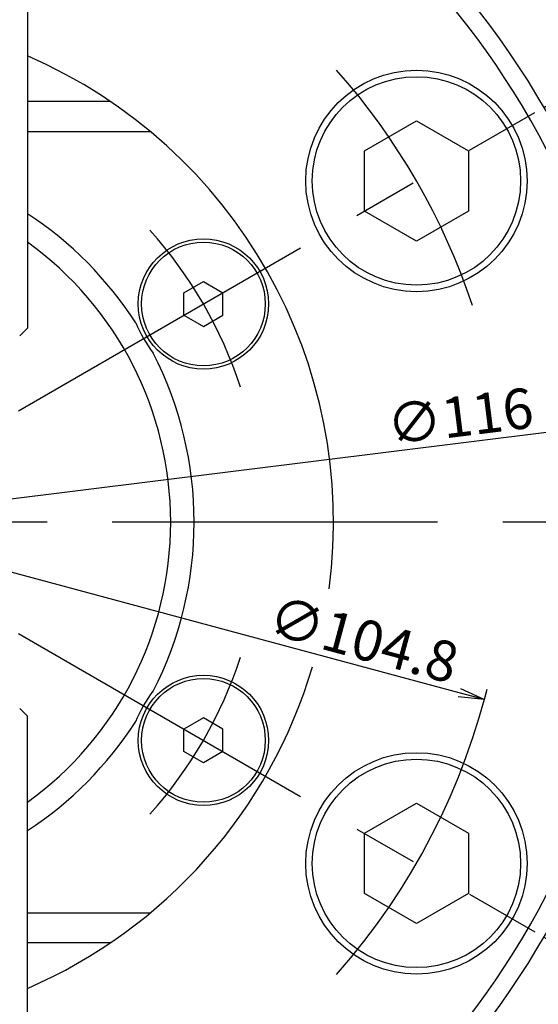
# Model space of a CAD drawing. Extents: x 35 to 866, y 12 to 395.
# Drawn here: x 434 to 474, y 236 to 312 of the extents above; entities that cross this region are included whole.
import ezdxf

# ---------------------------------------------------------------- set-up
doc = ezdxf.new("R2010")
doc.units = 0
doc.header["$LTSCALE"] = 20
doc.linetypes.add('CENTER', pattern=[2, 1.25, -0.25, 0.25, -0.25])
doc.layers.get('0').update_dxf_attribs({"linetype": 'CONTINUOUS'})
doc.layers.add('MAIN0', color=7, linetype='CONTINUOUS')
doc.layers.add('MAIN1', color=7, linetype='CONTINUOUS')
doc.dimstyles.new('MAIN001', dxfattribs={"dimtxt": 3.1, "dimasz": 2, "dimexe": 2, "dimexo": 0.8, "dimgap": 0.09, "dimtad": 1, "dimdec": 3, "dimtxsty": 'STANDARD', "dimcen": 0.09, "dimaunit": 1, "dimazin": 3, "dimtfac": 0.903226, "dimtdec": 4, "dimtmove": 0, "dimatfit": 3, "dimtvp": 0.66129, "dimtolj": 1, "dimtzin": 0})

# ---------------------------------------------------------------- blocks, each defined once
blk = doc.blocks.new('_OPEN')
at = {"color": 0, "linetype": 'BYBLOCK'}
for p, q in [((-1, 0.166667), (0, 0)), ((0, 0), (-1, -0.166667)), ((0, 0), (-1, 0))]:
    blk.add_line(p, q, dxfattribs=at)
blk = doc.blocks.new('*D44')
at = {"layer": 'MAIN0', "color": 0, "linetype": 'BYBLOCK'}
blk.add_line((475.021, 280.159), (416.476, 272.869), dxfattribs=at)
at = {"layer": 'MAIN0', "color": 0, "linetype": 'BYBLOCK', "xscale": 2, "yscale": 2, "zscale": 2, "rotation": 7.097828632228129}
blk.add_blockref('_OPEN', (477.006, 280.406), dxfattribs=at)
at = {"layer": 'MAIN0', "color": 0, "linetype": 'BYBLOCK', "insert": (468.17, 281.372), "char_height": 3.1, "attachment_point": 5, "rotation": 7.09783}
blk.add_mtext('\\A1;∅116', dxfattribs=at)
blk = doc.blocks.new('_NONE')
blk = doc.blocks.new('*D45')
at = {"layer": 'MAIN0', "color": 0, "linetype": 'BYBLOCK'}
blk.add_line((468.109, 260.142), (370.792, 286.337), dxfattribs=at)
at = {"layer": 'MAIN0', "color": 0, "linetype": 'BYBLOCK', "xscale": 2, "yscale": 2, "zscale": 2}
for p, rotation in [((368.861, 286.857), 164.934914139499), ((470.04, 259.623), 344.934914139499)]:
    blk.add_blockref('_OPEN', p, dxfattribs=dict(at, rotation=rotation))
at = {"layer": 'MAIN0', "color": 0, "linetype": 'BYBLOCK', "insert": (460.766, 264.242), "char_height": 3.1, "attachment_point": 5, "rotation": 344.93491}
blk.add_mtext('\\A1;∅104.8', dxfattribs=at)
blk = doc.blocks.new('*D49')
at = {"layer": 'MAIN0', "color": 0, "linetype": 'BYBLOCK'}
for p, q in [((474.608, 305.085), (507.714, 324.198)), ((474.608, 241.395), (507.714, 222.281))]:
    blk.add_line(p, q, dxfattribs=at)
blk.add_arc((419.451, 273.24), 99.917, 331.14686, 388.85314, dxfattribs=at)
at = {"layer": 'MAIN0', "color": 0, "linetype": 'BYBLOCK', "xscale": 2, "yscale": 2, "zscale": 2}
for p, rotation in [((505.982, 323.198), 119.9999999999818), ((505.982, 223.281), 240.0000000000181)]:
    blk.add_blockref('_OPEN', p, dxfattribs=dict(at, rotation=rotation))
at = {"layer": 'MAIN0', "color": 0, "linetype": 'BYBLOCK', "insert": (517.318, 273.24), "char_height": 3.1, "attachment_point": 5, "rotation": 90}
blk.add_mtext('\\A1;60°', dxfattribs=at)
blk = doc.blocks.new('*D50')
at = {"layer": 'MAIN0', "color": 0, "linetype": 'BYBLOCK'}
for p, q in [((419.451, 365.587), (419.451, 375.157)), ((474.608, 305.085), (507.714, 324.198))]:
    blk.add_line(p, q, dxfattribs=at)
blk.add_arc((419.451, 273.24), 99.917, 31.14686, 88.85314, dxfattribs=at)
at = {"layer": 'MAIN0', "color": 0, "linetype": 'BYBLOCK', "xscale": 2, "yscale": 2, "zscale": 2}
for p, rotation in [((419.451, 373.157), 180), ((505.982, 323.198), 299.9999999999818)]:
    blk.add_blockref('_OPEN', p, dxfattribs=dict(at, rotation=rotation))
at = {"layer": 'MAIN0', "color": 0, "linetype": 'BYBLOCK', "insert": (470.434, 361.546), "char_height": 3.1, "attachment_point": 5, "rotation": 330}
blk.add_mtext('\\A1;60°', dxfattribs=at)

msp = doc.modelspace()

# ---------------------------------------------------------------- linework, layer by layer
at = {"layer": 'MAIN1', "color": 7, "linetype": 'CONTINUOUS'}
for p, q in [((434.9505, 358.9423), (434.9505, 288.1423)), ((441.3071, 305.5396), (434.9505, 305.5396)), ((460.8216, 301.744), (464.8216, 304.0534)), ((464.8216, 304.0534), (468.8216, 301.744)), ((434.9505, 303.2302), (444.3817, 303.2302)), ((460.8216, 297.1252), (460.8216, 301.744)), ((468.8216, 301.744), (468.8216, 297.1252)), ((464.8216, 294.8158), (460.8216, 297.1252)), ((468.8216, 297.1252), (464.8216, 294.8158)), ((446.9624, 290.8556), (448.4624, 291.7216)), ((448.4624, 291.7216), (449.9624, 290.8556)), ((446.9624, 289.1236), (446.9624, 290.8556)), ((449.9624, 289.1236), (449.9624, 290.8556)), ((446.9624, 289.1236), (448.4624, 288.2575)), ((448.4624, 288.2575), (449.9624, 289.1236)), ((434.3505, 287.5423), (434.9505, 288.1423)), ((434.3505, 258.9369), (434.9505, 258.3369)), ((434.9505, 187.5369), (434.9505, 258.3369)), ((448.4624, 258.2216), (446.9624, 257.3556)), ((449.9624, 257.3556), (448.4624, 258.2216)), ((446.9624, 255.6236), (446.9624, 257.3556)), ((449.9624, 255.6236), (449.9624, 257.3556)), ((448.4624, 254.7575), (446.9624, 255.6236)), ((449.9624, 255.6236), (448.4624, 254.7575)), ((460.8216, 249.354), (464.8216, 251.6634)), ((464.8216, 251.6634), (468.8216, 249.354)), ((460.8216, 244.7352), (460.8216, 249.354)), ((468.8216, 249.354), (468.8216, 244.7352)), ((464.8216, 242.4258), (460.8216, 244.7352)), ((468.8216, 244.7352), (464.8216, 242.4258)), ((434.9505, 243.249), (444.3817, 243.249)), ((441.3071, 240.9396), (434.9505, 240.9396))]:
    msp.add_line(p, q, dxfattribs=at)
at = {"layer": 'MAIN1', "color": 3, "linetype": 'CENTER'}
for p, q in [((364.9862, 241.7946), (473.9148, 304.6846)), ((364.9862, 304.6846), (473.9148, 241.7946)), ((506.4505, 273.2396), (329.3503, 273.2396))]:
    msp.add_line(p, q, dxfattribs=at)
at = {"layer": 'MAIN1', "color": 7, "linetype": 'CONTINUOUS'}
for centre, radius in [((464.8216, 299.4346), 8.5), ((464.8216, 299.4346), 8), ((448.4624, 289.9896), 5), ((448.4624, 289.9896), 4.75), ((448.4624, 256.4896), 5), ((448.4624, 256.4896), 4.75), ((464.8216, 247.0446), 8.5), ((464.8216, 247.0446), 8)]:
    msp.add_circle(centre, radius, dxfattribs=at)
for radius, start, end in [(85, 280.910106, 439.089894), (81.6568, 280.942215, 439.057785), (80.5, 281.101437, 438.898563), (63.6928, 284.084671, 435.915329), (62.3072, 284.40459, 435.59541), (39, 352.448959, 426.582019), (28.3, 32.709664, 56.790416), (26.5, 305.796326, 414.203674), (28.3, 332.709664, 387.290336), (39, 293.417981, 343.465631), (28.3, 303.209584, 327.290336)]:
    msp.add_arc((419.4505, 273.2396), radius, start, end, dxfattribs=at)
at = {"layer": 'MAIN1', "color": 3, "linetype": 'CENTER'}
for radius, start, end in [(52.39, 18.506558, 41.493442), (33.5, 18.01979, 41.98021), (33.5, 318.01979, 341.98021), (52.39, 318.506558, 346.945847)]:
    msp.add_arc((419.4505, 273.2396), radius, start, end, dxfattribs=at)
at = {"layer": 'MAIN1', "color": 7, "linetype": 'CONTINUOUS'}
for points in [[(443.2627, 288.5324), (443.6299, 287.7145), (444.0759, 286.9421), (444.6006, 286.2151)], [(443.2627, 257.9468), (443.6299, 258.7646), (444.0759, 259.5371), (444.6006, 260.264)]]:
    msp.add_open_spline(points, degree=3, dxfattribs=at)

# ---------------------------------------------------------------- dimensions: what is measured, and where the dimension line sits
at = {"layer": 'MAIN0', "color": 3, "linetype": 'CONTINUOUS'}
for base, line1, line2, picture, middle in [((469.4092, 359.7707), ((473.9148, 304.6846), (473.0488, 304.1846)), ((419.4505, 363.7868), (419.4505, 364.7868)), '*D50', (469.6592, 360.2037)), ((519.368, 273.2396), ((473.9148, 241.7946), (473.0488, 242.2946)), ((473.0488, 304.1846), (473.9148, 304.6846)), '*D49', (518.868, 273.2396))]:
    dim = msp.add_angular_dim_2l(base=base, line1=line1, line2=line2, dimstyle='MAIN001', override={"dimasz": 2, "dimblk1": 'OPEN', "dimblk2": 'OPEN', "dimsah": 1}, dxfattribs=at)
    dim.commit()
    dim.dimension.update_dxf_attribs({"geometry": picture, "text_midpoint": middle, "dimtype": 162})
for p1, p2, override, picture, middle in [((470.0399, 259.6226), (368.8611, 286.8566), {"dimasz": 2, "dimblk1": 'OPEN', "dimblk2": 'OPEN', "dimsah": 1, "dimatfit": 2}, '*D45', (460.3635, 262.7449)), ((477.006, 280.4063), (361.895, 266.0729), {"dimasz": 2, "dimblk1": 'OPEN', "dimblk2": 'NONE', "dimsah": 1, "dimatfit": 2}, '*D44', (468.361, 279.8337))]:
    dim = msp.add_diameter_dim_2p(p1=p1, p2=p2, dimstyle='MAIN001', override=override, dxfattribs=at)
    dim.commit()
    dim.dimension.update_dxf_attribs({"geometry": picture, "text_midpoint": middle, "dimtype": 163})

doc.saveas('drawing.dxf')
